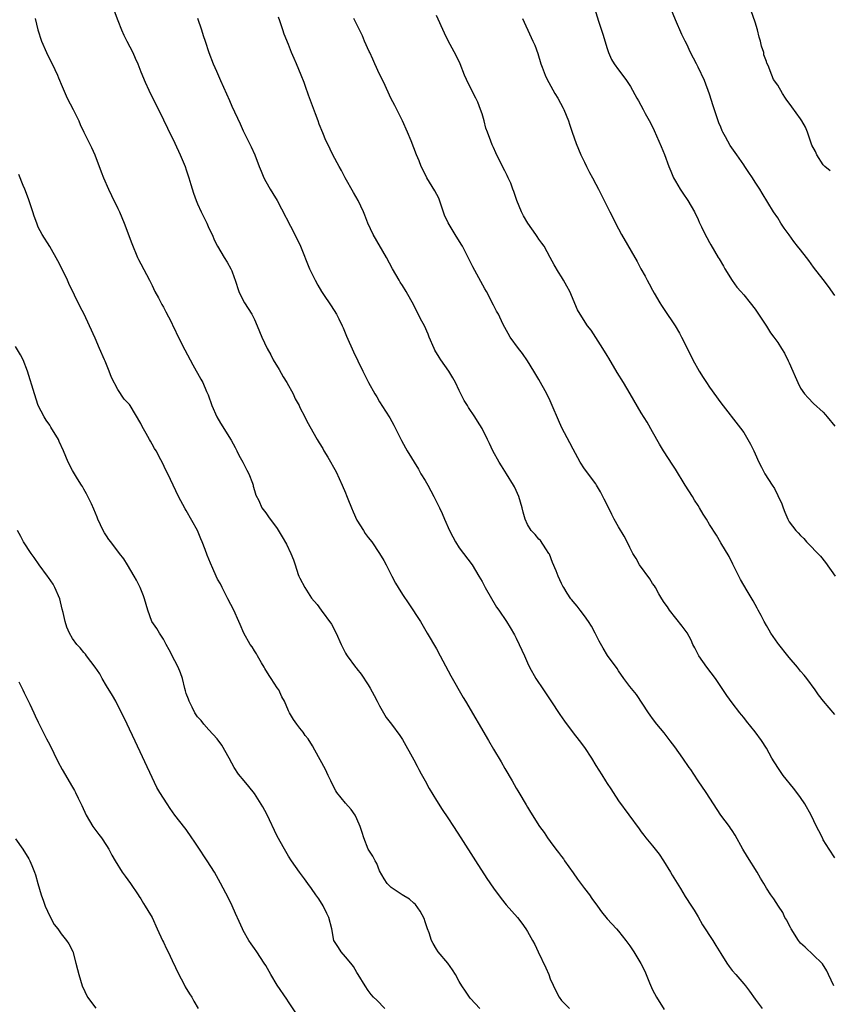
# Model space of a CAD drawing. Units: inches. Extents: x 2622000 to 2625000, y 1464000 to 1467000.
# Drawn here: x 2624120 to 2624262, y 1465742 to 1465915 of the extents above; entities that cross this region are included whole.
import ezdxf

# ---------------------------------------------------------------- set-up
doc = ezdxf.new("R2010")
doc.units = ezdxf.units.IN
doc.header["$MEASUREMENT"] = 0
doc.layers.add('LD26221464_10ft', color=81, linetype='Continuous')

msp = doc.modelspace()

# ---------------------------------------------------------------- linework, layer by layer
at = {"layer": 'LD26221464_10ft'}
for points, elevation in [([(2624136.33, 1465916.33), (2624137, 1465914.65), (2624137.64, 1465913), (2624138.05, 1465912.05), (2624138.57, 1465911), (2624139.61, 1465909), (2624140.02, 1465908.02), (2624140.48, 1465907), (2624141, 1465905.62), (2624141.77, 1465903.77), (2624142.41, 1465902.41), (2624145, 1465897.2), (2624145.71, 1465895.71), (2624147, 1465893.1), (2624147.95, 1465891), (2624148.79, 1465889), (2624149, 1465888.4), (2624149.44, 1465887), (2624149.79, 1465885.79), (2624150.27, 1465884.27), (2624150.74, 1465883), (2624151, 1465882.4), (2624151.62, 1465881), (2624152.07, 1465880.07), (2624152.62, 1465879), (2624153, 1465878.12), (2624153.54, 1465877), (2624153.97, 1465875.97), (2624154.48, 1465875), (2624155.66, 1465873), (2624156.18, 1465872.18), (2624156.83, 1465871), (2624157, 1465870.62), (2624157.45, 1465869.46), (2624157.58, 1465869), (2624158.24, 1465867), (2624159, 1465865.45), (2624159.25, 1465865), (2624160.51, 1465863), (2624161, 1465862.07), (2624161.49, 1465861), (2624162.29, 1465859), (2624163.24, 1465857), (2624163.86, 1465855.86), (2624164.29, 1465855), (2624165.31, 1465853.31), (2624166.02, 1465852.02), (2624166.67, 1465851), (2624167.78, 1465849), (2624168.15, 1465848.15), (2624168.83, 1465847), (2624169, 1465846.63), (2624169.88, 1465845), (2624170.22, 1465844.22), (2624171.99, 1465841), (2624172.4, 1465840.4), (2624173, 1465839.41), (2624173.22, 1465839), (2624173.9, 1465837.9), (2624175.34, 1465835.34), (2624176.4, 1465833), (2624177, 1465831.63), (2624177.19, 1465831.19), (2624177.4, 1465830.6), (2624178.03, 1465829), (2624178.32, 1465828.32), (2624179, 1465826.82), (2624180.17, 1465825), (2624180.48, 1465824.48), (2624181, 1465823.77), (2624181.61, 1465823), (2624183, 1465820.99), (2624183.76, 1465819.76), (2624184.15, 1465819), (2624185.14, 1465817), (2624185.78, 1465815.78), (2624186.24, 1465815), (2624187, 1465813.79), (2624188.12, 1465812.12), (2624190.17, 1465809), (2624191.38, 1465807), (2624193, 1465804.21), (2624193.66, 1465803), (2624195.49, 1465799.49), (2624197.66, 1465795.66), (2624198.07, 1465795), (2624202.12, 1465788.12), (2624203, 1465786.61), (2624204.34, 1465784.34), (2624205, 1465783.19), (2624206.3, 1465781), (2624207, 1465779.74), (2624207.28, 1465779.28), (2624207.48, 1465779), (2624208.79, 1465776.79), (2624209, 1465776.38), (2624209.54, 1465775.54), (2624211.1, 1465773), (2624211.93, 1465771.93), (2624212.49, 1465771), (2624213, 1465770.35), (2624213.98, 1465769), (2624214.46, 1465768.46), (2624215, 1465767.73), (2624215.3, 1465767.3), (2624215.49, 1465767), (2624217, 1465764.88), (2624217.76, 1465763.76), (2624219, 1465762.12), (2624219.89, 1465761), (2624220.33, 1465760.33), (2624221.3, 1465759), (2624222, 1465758), (2624223, 1465756.81), (2624224.65, 1465755), (2624225, 1465754.6), (2624226.27, 1465753), (2624227, 1465752.02), (2624227.68, 1465751), (2624228.94, 1465748.94), (2624229.6, 1465747.6), (2624229.86, 1465747), (2624230.45, 1465745.55), (2624231, 1465744.32), (2624231.68, 1465743), (2624233, 1465740.87)], 9620), ([(2624263, 1465792.69), (2624261.01, 1465795.01), (2624260.15, 1465796.15), (2624259.57, 1465797), (2624258.1, 1465799), (2624257.62, 1465799.62), (2624257, 1465800.32), (2624256.45, 1465801), (2624255, 1465802.69), (2624254.77, 1465803), (2624253.16, 1465805), (2624253, 1465805.2), (2624251.79, 1465807), (2624251.5, 1465807.5), (2624251, 1465808.3), (2624250.61, 1465809), (2624250.07, 1465810.07), (2624249.55, 1465811), (2624249.37, 1465811.37), (2624248.66, 1465812.66), (2624247.61, 1465814.39), (2624246.43, 1465816.43), (2624246.12, 1465817), (2624245.1, 1465819.1), (2624244.43, 1465820.43), (2624243, 1465822.87), (2624242.2, 1465824.2), (2624241, 1465826.09), (2624240.49, 1465827), (2624239.89, 1465827.89), (2624239.26, 1465829), (2624239, 1465829.38), (2624238.37, 1465830.37), (2624237.99, 1465831), (2624236.72, 1465833), (2624235, 1465835.82), (2624234.52, 1465836.52), (2624232.91, 1465839), (2624232.2, 1465840.2), (2624231, 1465842.36), (2624230.03, 1465844.03), (2624229, 1465845.69), (2624227.07, 1465849), (2624225.88, 1465851), (2624224.78, 1465852.78), (2624223.32, 1465855.32), (2624223, 1465855.79), (2624222.26, 1465857), (2624220.19, 1465860.19), (2624219.56, 1465861), (2624218.27, 1465863), (2624217.8, 1465863.8), (2624216.41, 1465867), (2624215.92, 1465867.92), (2624215.34, 1465869), (2624215, 1465869.57), (2624214.43, 1465870.43), (2624213.69, 1465871.69), (2624213.01, 1465873), (2624211.9, 1465875), (2624211.53, 1465875.53), (2624211, 1465876.22), (2624210.68, 1465876.68), (2624210.47, 1465877), (2624209.03, 1465879), (2624208.29, 1465880.29), (2624207.94, 1465881), (2624207.13, 1465883), (2624206.59, 1465884.59), (2624206.41, 1465885), (2624206.04, 1465886.04), (2624205.58, 1465887), (2624205.41, 1465887.41), (2624205, 1465888.23), (2624204.59, 1465889), (2624203.4, 1465891.4), (2624203, 1465892.33), (2624202.78, 1465892.78), (2624202.56, 1465893.44), (2624201.95, 1465895), (2624201.7, 1465895.7), (2624201.36, 1465897), (2624201, 1465898.2), (2624200.75, 1465899), (2624200.27, 1465900.27), (2624199.9, 1465901), (2624198.85, 1465903), (2624198.26, 1465904.26), (2624197.93, 1465905), (2624197.15, 1465907), (2624196.46, 1465908.46), (2624195.07, 1465911.07), (2624194.4, 1465912.4), (2624193, 1465915.53)], 9660), ([(2624220.77, 1465916.77), (2624221.48, 1465914.52), (2624222.24, 1465912.24), (2624223, 1465909.69), (2624223.24, 1465909), (2624223.79, 1465907.79), (2624224.24, 1465907), (2624225, 1465905.93), (2624226.28, 1465904.28), (2624227.13, 1465903), (2624228.22, 1465901), (2624228.49, 1465900.49), (2624229.33, 1465899), (2624229.7, 1465898.3), (2624230.63, 1465896.63), (2624231.27, 1465895.27), (2624232.5, 1465892.5), (2624233.07, 1465891.07), (2624233.84, 1465889), (2624234.17, 1465888.17), (2624234.68, 1465887), (2624235, 1465886.4), (2624235.86, 1465885), (2624236.28, 1465884.28), (2624237.16, 1465883), (2624238.33, 1465881), (2624239, 1465879.65), (2624239.2, 1465879.2), (2624239.6, 1465878.4), (2624240.25, 1465877), (2624240.51, 1465876.51), (2624241, 1465875.63), (2624241.21, 1465875.21), (2624242.54, 1465873), (2624242.72, 1465872.72), (2624243.44, 1465871.44), (2624243.71, 1465871), (2624244.97, 1465868.97), (2624245.78, 1465867.78), (2624246.48, 1465867), (2624247, 1465866.4), (2624248.14, 1465865), (2624249, 1465863.89), (2624251, 1465860.9), (2624251.74, 1465859.74), (2624252.32, 1465859), (2624253, 1465858.02), (2624253.67, 1465857), (2624254.15, 1465856.15), (2624254.84, 1465854.84), (2624255, 1465854.46), (2624255.67, 1465853), (2624256.05, 1465852.05), (2624256.51, 1465851), (2624257, 1465850.01), (2624257.7, 1465849), (2624258.31, 1465848.31), (2624259.29, 1465847.3), (2624261, 1465845.8), (2624261.36, 1465845.36), (2624261.69, 1465845), (2624263, 1465843.33)], 9680), ([(2624263, 1465866.31), (2624261.91, 1465867.91), (2624261, 1465869.13), (2624259.29, 1465871.29), (2624258.43, 1465872.43), (2624258.04, 1465873), (2624257, 1465874.31), (2624256.49, 1465875), (2624255.8, 1465875.8), (2624255, 1465876.95), (2624254.13, 1465878.13), (2624253.55, 1465879), (2624253, 1465879.94), (2624252.27, 1465881), (2624250.26, 1465884.26), (2624249.83, 1465885), (2624249, 1465886.19), (2624248.55, 1465887), (2624247.9, 1465887.9), (2624247.2, 1465889), (2624247, 1465889.25), (2624245.8, 1465891), (2624244.64, 1465892.64), (2624243.8, 1465894.2), (2624243.35, 1465895), (2624243.24, 1465895.24), (2624243, 1465895.86), (2624242.66, 1465896.65), (2624242.53, 1465897), (2624241.63, 1465899.63), (2624241, 1465901.68), (2624240.1, 1465904.1), (2624239, 1465906.43), (2624238.68, 1465907), (2624237.67, 1465909), (2624237, 1465910.45), (2624236.71, 1465911), (2624236.15, 1465912.15), (2624235, 1465914.76), (2624234.05, 1465917)], 9690), ([(2624262.22, 1465888.22), (2624261.28, 1465889), (2624261, 1465889.29), (2624259.88, 1465891), (2624259.62, 1465891.62), (2624259, 1465892.71), (2624258.78, 1465893.22), (2624258.2, 1465895), (2624257.88, 1465895.88), (2624257.23, 1465897), (2624257, 1465897.36), (2624255.44, 1465899.44), (2624255, 1465900.11), (2624254.61, 1465900.61), (2624254.37, 1465901), (2624253.81, 1465901.81), (2624253, 1465903.25), (2624252.26, 1465904.26), (2624251.95, 1465905), (2624251.29, 1465906.71), (2624251.1, 1465907.1), (2624251, 1465907.45), (2624250.57, 1465908.57), (2624250.53, 1465909), (2624250.11, 1465910.11), (2624249.98, 1465911), (2624249.72, 1465911.72), (2624249.41, 1465913), (2624249, 1465914.34), (2624248.34, 1465916.34)], 9700), ([(2624122.44, 1465915), (2624122.91, 1465913), (2624123.55, 1465911), (2624124.44, 1465909), (2624124.62, 1465908.62), (2624125.46, 1465907), (2624126.38, 1465905), (2624126.57, 1465904.57), (2624127.19, 1465903), (2624128.08, 1465901), (2624129.11, 1465899), (2624130.11, 1465897), (2624130.38, 1465896.38), (2624131, 1465895.01), (2624132.33, 1465892.33), (2624132.94, 1465891), (2624134.04, 1465888.04), (2624134.44, 1465887), (2624135.33, 1465885), (2624135.87, 1465883.87), (2624137, 1465881.61), (2624137.28, 1465881), (2624138.09, 1465879), (2624139.45, 1465875.45), (2624140.45, 1465873), (2624140.62, 1465872.62), (2624141, 1465871.86), (2624142.53, 1465869), (2624143, 1465868.09), (2624143.51, 1465867), (2624144.1, 1465865.9), (2624144.71, 1465864.71), (2624145, 1465864.23), (2624145.41, 1465863.41), (2624146.33, 1465861.67), (2624146.76, 1465860.76), (2624147, 1465860.35), (2624147.42, 1465859.42), (2624148.75, 1465856.75), (2624150.15, 1465854.15), (2624151.59, 1465851.59), (2624151.89, 1465851), (2624152.55, 1465849.45), (2624152.84, 1465848.84), (2624153.5, 1465847), (2624154.38, 1465845), (2624155, 1465843.87), (2624156.9, 1465840.9), (2624157.61, 1465839.61), (2624157.88, 1465839), (2624158.27, 1465838.27), (2624158.96, 1465837), (2624159.63, 1465835.63), (2624160, 1465835), (2624160.66, 1465833.34), (2624160.76, 1465833), (2624160.78, 1465832.78), (2624161, 1465832.04), (2624161.21, 1465831.21), (2624161.74, 1465830.26), (2624162.31, 1465829), (2624163, 1465828.09), (2624163.44, 1465827.44), (2624165, 1465825.37), (2624165.88, 1465823.88), (2624166.61, 1465822.61), (2624167.4, 1465821), (2624167.88, 1465819.88), (2624168.13, 1465819), (2624168.7, 1465817.3), (2624168.81, 1465817), (2624169, 1465816.61), (2624169.84, 1465815), (2624171, 1465813.13), (2624171.99, 1465811.99), (2624172.75, 1465811), (2624174.56, 1465808.56), (2624175.35, 1465807), (2624176.24, 1465805), (2624176.5, 1465804.5), (2624177, 1465803.46), (2624177.16, 1465803.16), (2624177.27, 1465803), (2624178.78, 1465801), (2624178.89, 1465800.89), (2624179, 1465800.73), (2624179.78, 1465799.78), (2624181, 1465797.9), (2624181.34, 1465797.34), (2624182.03, 1465796.03), (2624182.55, 1465795), (2624183, 1465794.19), (2624183.67, 1465793), (2624184.17, 1465792.17), (2624185.11, 1465791), (2624186.54, 1465789), (2624187, 1465788.28), (2624189, 1465784.71), (2624189.58, 1465783.58), (2624189.91, 1465783), (2624190.28, 1465782.28), (2624191, 1465781.03), (2624191.71, 1465779.71), (2624193, 1465777.59), (2624193.99, 1465775.99), (2624195, 1465774.54), (2624195.97, 1465773), (2624197.27, 1465771), (2624199.88, 1465767), (2624201.87, 1465763.87), (2624203, 1465762.19), (2624204.37, 1465760.37), (2624205.27, 1465759.27), (2624207.21, 1465757), (2624208, 1465756), (2624208.73, 1465755), (2624209, 1465754.56), (2624209.9, 1465753), (2624210.28, 1465752.28), (2624210.87, 1465751), (2624212.2, 1465748.2), (2624212.72, 1465747), (2624213, 1465746.24), (2624214.04, 1465744.04), (2624214.59, 1465743), (2624215, 1465742.43), (2624216.38, 1465741)], 9610), ([(2624151.01, 1465915.01), (2624151.71, 1465913), (2624152, 1465912), (2624152.31, 1465911), (2624152.98, 1465909), (2624153.76, 1465907), (2624154.3, 1465905.7), (2624155, 1465904.09), (2624156.58, 1465900.58), (2624157, 1465899.58), (2624158.46, 1465896.46), (2624159, 1465895.22), (2624160.41, 1465892.41), (2624161.04, 1465891.04), (2624161.8, 1465889), (2624162.16, 1465888.16), (2624162.63, 1465887), (2624163, 1465886.33), (2624163.77, 1465885), (2624164.23, 1465884.23), (2624165, 1465882.98), (2624168.07, 1465877), (2624169.06, 1465875), (2624170.69, 1465871), (2624171, 1465870.31), (2624171.65, 1465869), (2624172.13, 1465868.13), (2624172.79, 1465867), (2624173, 1465866.66), (2624174.49, 1465864.49), (2624175.41, 1465863), (2624175.81, 1465862.19), (2624176.42, 1465861), (2624176.6, 1465860.6), (2624177.17, 1465859.17), (2624178.41, 1465856.41), (2624179.17, 1465854.83), (2624180.02, 1465853), (2624181.02, 1465851), (2624182.15, 1465849), (2624182.48, 1465848.48), (2624183, 1465847.6), (2624184.02, 1465845.98), (2624184.79, 1465844.79), (2624185.52, 1465843.52), (2624186.84, 1465840.84), (2624187.55, 1465839.55), (2624187.87, 1465839), (2624189.81, 1465835.81), (2624190.26, 1465835), (2624191, 1465833.79), (2624191.45, 1465833), (2624192.53, 1465831), (2624193.53, 1465829), (2624194.01, 1465828.01), (2624194.41, 1465827), (2624195.31, 1465825), (2624195.88, 1465823.88), (2624196.36, 1465823), (2624197, 1465821.96), (2624197.75, 1465821), (2624199.26, 1465819), (2624200.46, 1465817), (2624201, 1465816.03), (2624201.54, 1465815), (2624203.57, 1465811.57), (2624203.97, 1465811), (2624205.3, 1465809), (2624205.95, 1465807.95), (2624206.69, 1465806.69), (2624207, 1465806.11), (2624207.55, 1465805), (2624208.46, 1465803), (2624209, 1465801.74), (2624209.35, 1465801), (2624210.45, 1465799), (2624211.78, 1465797), (2624212.29, 1465796.29), (2624213.1, 1465795.1), (2624214.67, 1465792.67), (2624215.49, 1465791.49), (2624217, 1465789.48), (2624218.09, 1465788.09), (2624219, 1465786.87), (2624220.24, 1465785), (2624221, 1465783.74), (2624222.07, 1465782.07), (2624222.73, 1465781), (2624223, 1465780.58), (2624223.65, 1465779.65), (2624224.06, 1465779), (2624225, 1465777.53), (2624228.6, 1465772.6), (2624229, 1465772.09), (2624229.46, 1465771.46), (2624229.82, 1465771), (2624231, 1465769.63), (2624232.12, 1465768.12), (2624232.88, 1465767), (2624234.13, 1465765), (2624234.44, 1465764.44), (2624235.89, 1465762.11), (2624236.72, 1465760.72), (2624237.85, 1465759), (2624238.28, 1465758.28), (2624239, 1465757.16), (2624239.75, 1465755.75), (2624241.56, 1465753), (2624242.1, 1465752.1), (2624243, 1465750.7), (2624244.04, 1465749), (2624244.43, 1465748.43), (2624245, 1465747.73), (2624245.65, 1465747), (2624247, 1465745.35), (2624247.32, 1465745), (2624248.05, 1465744.05), (2624249, 1465742.69), (2624250.23, 1465741)], 9630), ([(2624262.86, 1465745), (2624261.89, 1465747), (2624261.63, 1465747.63), (2624260.87, 1465748.87), (2624260.75, 1465749), (2624257.82, 1465751.82), (2624257, 1465752.53), (2624256.62, 1465753), (2624255.32, 1465755), (2624255.23, 1465755.23), (2624255, 1465755.64), (2624254.57, 1465756.57), (2624254.26, 1465757), (2624253.88, 1465757.88), (2624253.1, 1465759), (2624252.28, 1465760.28), (2624251.75, 1465761), (2624251, 1465762.17), (2624250.54, 1465763), (2624249.95, 1465763.95), (2624249.38, 1465765), (2624247.67, 1465767.67), (2624246.83, 1465769), (2624245.48, 1465771.48), (2624245, 1465772.28), (2624244.71, 1465772.71), (2624244.48, 1465773), (2624242.99, 1465775), (2624240.4, 1465779), (2624239, 1465781.03), (2624238.22, 1465782.22), (2624237.69, 1465783), (2624237.39, 1465783.39), (2624236.31, 1465785), (2624234.88, 1465787), (2624234.08, 1465788.08), (2624233, 1465789.44), (2624231.71, 1465791), (2624231, 1465791.96), (2624230.57, 1465792.57), (2624230.24, 1465793), (2624228.18, 1465796.18), (2624227, 1465797.63), (2624225.94, 1465799), (2624225, 1465800.35), (2624224.75, 1465800.75), (2624223.07, 1465803.07), (2624222.31, 1465804.31), (2624221.59, 1465805.59), (2624220.92, 1465807), (2624220.22, 1465808.22), (2624219.73, 1465809), (2624219, 1465810.04), (2624218.23, 1465811), (2624217.74, 1465811.74), (2624217, 1465812.56), (2624216.81, 1465812.81), (2624216.64, 1465813), (2624215.98, 1465814.02), (2624215.37, 1465815), (2624215.23, 1465815.23), (2624215, 1465815.69), (2624214.41, 1465817), (2624214.05, 1465817.95), (2624213.42, 1465819.42), (2624212.84, 1465820.84), (2624212.75, 1465821), (2624212.19, 1465821.81), (2624211.26, 1465823.26), (2624211, 1465823.52), (2624210.34, 1465824.34), (2624209.66, 1465825), (2624209, 1465826.06), (2624208.57, 1465827), (2624208.25, 1465828.25), (2624208.07, 1465829), (2624207.48, 1465831), (2624207, 1465832.03), (2624206.71, 1465832.71), (2624206.56, 1465833), (2624205.32, 1465835), (2624204.4, 1465836.4), (2624204.03, 1465837), (2624202.9, 1465839), (2624202.32, 1465840.32), (2624201.97, 1465841), (2624201, 1465842.94), (2624200.2, 1465844.2), (2624199.73, 1465845), (2624198.64, 1465846.64), (2624198.44, 1465847), (2624197.88, 1465847.88), (2624197, 1465849.61), (2624196.31, 1465851), (2624195.85, 1465851.85), (2624195.18, 1465853), (2624193.78, 1465855), (2624193.47, 1465855.47), (2624192.72, 1465856.72), (2624192.57, 1465857), (2624191.73, 1465859), (2624191.52, 1465859.52), (2624190.87, 1465861), (2624190.21, 1465862.21), (2624189, 1465864.58), (2624187.67, 1465867), (2624187, 1465868.08), (2624186.62, 1465868.62), (2624186.41, 1465869), (2624185.24, 1465871), (2624184.22, 1465873), (2624181.85, 1465877), (2624180.95, 1465879), (2624180.42, 1465880.42), (2624180.17, 1465881), (2624179.2, 1465883), (2624178.4, 1465884.4), (2624176.94, 1465887), (2624176.29, 1465888.29), (2624175.89, 1465889), (2624174.8, 1465891), (2624173.81, 1465893), (2624173.55, 1465893.55), (2624173, 1465894.88), (2624172.4, 1465896.4), (2624172.2, 1465897), (2624171.75, 1465898.25), (2624170.49, 1465901.51), (2624169.94, 1465903), (2624169.71, 1465903.71), (2624169.21, 1465905), (2624168.37, 1465907), (2624167.95, 1465907.95), (2624167.53, 1465909), (2624167, 1465910.4), (2624166.23, 1465912.23), (2624165.99, 1465913), (2624165.45, 1465914.55), (2624165.2, 1465915.2)], 9640), ([(2624263, 1465767.52), (2624262.04, 1465769), (2624261, 1465770.69), (2624260.83, 1465771), (2624260.23, 1465772.23), (2624259.83, 1465773), (2624258.86, 1465775), (2624257.74, 1465777), (2624257, 1465778.09), (2624256.35, 1465779), (2624255.73, 1465779.73), (2624253.96, 1465781.96), (2624253.22, 1465783), (2624252.35, 1465784.35), (2624251.97, 1465785), (2624251, 1465786.79), (2624250.13, 1465788.13), (2624249, 1465789.63), (2624247.49, 1465791.49), (2624247, 1465792.13), (2624246.61, 1465792.61), (2624246.33, 1465793), (2624245, 1465794.72), (2624244.03, 1465796.03), (2624243, 1465797.62), (2624242.06, 1465799), (2624240.5, 1465801), (2624239.09, 1465803), (2624238.4, 1465804.4), (2624238.09, 1465805), (2624237.74, 1465805.74), (2624237.04, 1465807.04), (2624236.21, 1465808.21), (2624233.94, 1465811), (2624233.58, 1465811.58), (2624233, 1465812.37), (2624232.61, 1465813), (2624232.09, 1465813.91), (2624231.49, 1465815), (2624231.3, 1465815.3), (2624231, 1465815.71), (2624230.51, 1465816.51), (2624228.71, 1465819), (2624228.1, 1465820.1), (2624227.53, 1465821), (2624227, 1465822.02), (2624226.53, 1465823), (2624226.01, 1465824.01), (2624225, 1465825.67), (2624224.24, 1465827), (2624223.81, 1465827.81), (2624223, 1465829.53), (2624222.5, 1465830.5), (2624221.81, 1465831.81), (2624221.13, 1465833), (2624221, 1465833.2), (2624219, 1465835.86), (2624218.27, 1465837), (2624217, 1465839.31), (2624216.43, 1465840.43), (2624215.04, 1465843.04), (2624214.42, 1465844.42), (2624213.34, 1465847), (2624213, 1465847.78), (2624212.37, 1465849), (2624211, 1465851.52), (2624210.13, 1465853), (2624209, 1465854.81), (2624208.09, 1465856.09), (2624207.39, 1465857), (2624205.95, 1465859), (2624205.6, 1465859.6), (2624205, 1465860.67), (2624204.67, 1465861.33), (2624203.88, 1465863), (2624203.56, 1465863.56), (2624203, 1465864.62), (2624201.77, 1465867), (2624201.49, 1465867.49), (2624200.79, 1465868.79), (2624199.36, 1465871.36), (2624198.57, 1465873), (2624197.54, 1465875), (2624197.35, 1465875.35), (2624196.29, 1465877), (2624195.05, 1465879.05), (2624194.43, 1465880.43), (2624193.38, 1465883.38), (2624192.72, 1465884.72), (2624191.32, 1465887), (2624190.54, 1465888.54), (2624190.3, 1465889), (2624189.94, 1465889.94), (2624189.5, 1465891), (2624188.54, 1465893.46), (2624187.9, 1465895), (2624187.02, 1465897), (2624185.7, 1465899.7), (2624184.98, 1465901), (2624183.72, 1465903.72), (2624183, 1465905.18), (2624182.15, 1465907), (2624181.82, 1465907.82), (2624181.25, 1465909), (2624181.18, 1465909.18), (2624180.36, 1465911), (2624179.96, 1465911.96), (2624179.46, 1465913), (2624178.48, 1465915)], 9650), ([(2624208.12, 1465915), (2624209.65, 1465911.65), (2624209.96, 1465911), (2624210.27, 1465910.27), (2624210.8, 1465908.8), (2624211.34, 1465907), (2624211.57, 1465906.43), (2624212.11, 1465905), (2624212.39, 1465904.39), (2624213.81, 1465901.81), (2624214.33, 1465901), (2624215.24, 1465899.24), (2624215.38, 1465899), (2624216.18, 1465897), (2624216.39, 1465896.39), (2624216.82, 1465895), (2624217.55, 1465893), (2624218.39, 1465891), (2624219, 1465889.72), (2624219.35, 1465889), (2624219.92, 1465887.92), (2624220.41, 1465887), (2624221, 1465885.85), (2624221.47, 1465885), (2624223.46, 1465881), (2624223.99, 1465879.99), (2624224.47, 1465879), (2624225.54, 1465877), (2624228.26, 1465872.26), (2624228.93, 1465871), (2624229.68, 1465869.68), (2624230.03, 1465869), (2624230.38, 1465868.38), (2624231, 1465867.22), (2624231.28, 1465866.72), (2624232.27, 1465865), (2624232.55, 1465864.55), (2624233, 1465863.86), (2624234.95, 1465861), (2624235.71, 1465859.71), (2624236.09, 1465859), (2624237, 1465857.14), (2624238.08, 1465855), (2624239.17, 1465853), (2624239.89, 1465851.89), (2624240.45, 1465851), (2624241, 1465850.21), (2624243, 1465847.46), (2624246.44, 1465843), (2624247, 1465842.21), (2624247.75, 1465841), (2624248.18, 1465840.18), (2624248.77, 1465839), (2624249, 1465838.47), (2624249.69, 1465837), (2624250.13, 1465836.13), (2624250.73, 1465835), (2624252, 1465833), (2624252.42, 1465832.42), (2624253, 1465831.15), (2624253.7, 1465829.7), (2624253.94, 1465829), (2624254.26, 1465828.26), (2624254.75, 1465827), (2624255, 1465826.56), (2624256.19, 1465825), (2624256.6, 1465824.6), (2624257, 1465824.11), (2624257.59, 1465823.59), (2624258.07, 1465823), (2624260.48, 1465820.48), (2624261.39, 1465819.39), (2624263.06, 1465817)], 9670), ([(2624200.59, 1465741), (2624199, 1465742.76), (2624198.8, 1465743), (2624198.07, 1465744.07), (2624197.46, 1465745), (2624197, 1465745.76), (2624196.31, 1465747), (2624195.81, 1465747.81), (2624194.99, 1465748.99), (2624193.32, 1465751), (2624193, 1465751.46), (2624192.43, 1465752.43), (2624192.12, 1465753), (2624191.68, 1465754.32), (2624191.43, 1465755), (2624191, 1465756.26), (2624190.83, 1465756.83), (2624190.15, 1465758.15), (2624189.28, 1465759.28), (2624189, 1465759.55), (2624188.23, 1465760.23), (2624186.95, 1465761), (2624185, 1465762.29), (2624184.33, 1465763), (2624183.81, 1465763.81), (2624183, 1465765.23), (2624182.5, 1465766.5), (2624182.22, 1465767), (2624181.82, 1465767.81), (2624181, 1465769.04), (2624180.2, 1465771), (2624179.93, 1465771.93), (2624179.56, 1465773), (2624179, 1465774.37), (2624178.69, 1465775), (2624178.01, 1465776.01), (2624177, 1465777.11), (2624175.48, 1465779), (2624175.28, 1465779.28), (2624175, 1465779.81), (2624174.45, 1465781), (2624173.96, 1465781.96), (2624173.47, 1465783), (2624171.59, 1465786.41), (2624171.18, 1465787.18), (2624170.41, 1465788.41), (2624169.93, 1465789), (2624169.56, 1465789.56), (2624169, 1465790.29), (2624168.42, 1465791), (2624167.83, 1465791.83), (2624167.17, 1465793), (2624167, 1465793.32), (2624166.29, 1465795), (2624165.81, 1465795.81), (2624165.27, 1465797), (2624165, 1465797.35), (2624163.96, 1465799), (2624163.56, 1465799.56), (2624162.79, 1465800.79), (2624162.69, 1465801), (2624162.24, 1465801.76), (2624161.53, 1465803), (2624161.36, 1465803.36), (2624161, 1465803.89), (2624160.58, 1465804.58), (2624160.26, 1465805), (2624159.12, 1465807), (2624158.49, 1465808.49), (2624158.24, 1465809), (2624157.34, 1465811), (2624156.34, 1465813), (2624155.3, 1465815), (2624155, 1465815.62), (2624154.49, 1465816.49), (2624154.24, 1465817), (2624153.68, 1465818.32), (2624153.25, 1465819.25), (2624153, 1465819.97), (2624152.69, 1465820.69), (2624152.35, 1465821.65), (2624151.8, 1465823), (2624151.54, 1465823.54), (2624150.97, 1465825), (2624149, 1465828.54), (2624148.82, 1465828.82), (2624147.67, 1465831), (2624145.75, 1465835), (2624145.49, 1465835.49), (2624144.79, 1465837), (2624144.56, 1465837.44), (2624143.71, 1465839), (2624143.43, 1465839.43), (2624143, 1465840.21), (2624142.69, 1465840.69), (2624142.54, 1465841), (2624141.97, 1465842.03), (2624141.26, 1465843.26), (2624141, 1465843.81), (2624139.12, 1465847), (2624139, 1465847.17), (2624138.11, 1465848.11), (2624137, 1465849.8), (2624135.87, 1465851.87), (2624135.47, 1465853), (2624134.74, 1465854.74), (2624134.64, 1465855), (2624133.78, 1465857), (2624133, 1465858.79), (2624131.99, 1465861), (2624131.05, 1465863), (2624130.34, 1465864.34), (2624128.39, 1465868.39), (2624128.13, 1465869), (2624127, 1465871.3), (2624126.41, 1465872.41), (2624125, 1465874.89), (2624123.66, 1465877), (2624123, 1465878.34), (2624122.73, 1465879), (2624122.26, 1465880.26), (2624122.06, 1465881), (2624121.59, 1465882.41), (2624121.27, 1465883.27), (2624120.63, 1465885), (2624120.35, 1465885.65), (2624119.58, 1465887.58)], 9600), ([(2624183.89, 1465741), (2624182.48, 1465742.48), (2624181.95, 1465743), (2624181.51, 1465743.5), (2624181, 1465744.17), (2624180.44, 1465745), (2624179.22, 1465747), (2624179, 1465747.33), (2624178.4, 1465748.4), (2624177.96, 1465749), (2624177, 1465750.1), (2624176.24, 1465751), (2624175.75, 1465751.75), (2624174.97, 1465753), (2624174.59, 1465755), (2624174.09, 1465757), (2624173.74, 1465757.74), (2624173.07, 1465759.07), (2624172.29, 1465760.29), (2624171.8, 1465761), (2624171, 1465762.14), (2624170.36, 1465763), (2624169.81, 1465763.81), (2624168.9, 1465765), (2624167.51, 1465767), (2624167, 1465767.78), (2624166.27, 1465769), (2624165, 1465771.29), (2624163.19, 1465775.19), (2624162.48, 1465776.48), (2624161, 1465778.8), (2624160.02, 1465780.02), (2624159.18, 1465781), (2624158.2, 1465782.2), (2624157.4, 1465783.4), (2624157, 1465784.13), (2624156.56, 1465785), (2624155.28, 1465787.28), (2624154.43, 1465788.43), (2624153, 1465790.01), (2624152.12, 1465791), (2624151.62, 1465791.62), (2624151, 1465792.27), (2624150.54, 1465793), (2624150.03, 1465793.97), (2624149.51, 1465795), (2624149.39, 1465795.39), (2624149, 1465796.4), (2624148.87, 1465796.87), (2624148.73, 1465797.27), (2624148.33, 1465799), (2624148.02, 1465800.02), (2624147.61, 1465801), (2624147, 1465802.11), (2624146.02, 1465804.02), (2624145.48, 1465805), (2624145, 1465805.92), (2624144.29, 1465807), (2624143.81, 1465807.81), (2624142.97, 1465809), (2624142.23, 1465811), (2624141.68, 1465813), (2624141.51, 1465813.51), (2624140.92, 1465815), (2624140.27, 1465816.27), (2624139.86, 1465817), (2624138.66, 1465819), (2624138.01, 1465820.01), (2624137.29, 1465821), (2624135.72, 1465823), (2624135.42, 1465823.42), (2624135, 1465824.06), (2624134.61, 1465824.61), (2624134.38, 1465825), (2624133.45, 1465827), (2624133.35, 1465827.35), (2624132.76, 1465828.76), (2624132.32, 1465829.68), (2624131.72, 1465831), (2624131.48, 1465831.48), (2624131, 1465832.25), (2624130.74, 1465832.74), (2624130.59, 1465833), (2624129.89, 1465834.11), (2624129, 1465835.57), (2624128.26, 1465837), (2624127.41, 1465839), (2624126.68, 1465840.68), (2624126.52, 1465841), (2624125.2, 1465843.2), (2624125, 1465843.53), (2624124.4, 1465844.4), (2624124.03, 1465845), (2624123, 1465846.99), (2624122.31, 1465849), (2624121.09, 1465853), (2624120.31, 1465855), (2624119.87, 1465855.87), (2624119, 1465857.32)], 9590), ([(2624168.26, 1465740.26), (2624167, 1465742.17), (2624166.69, 1465742.69), (2624165, 1465745.13), (2624163.87, 1465747), (2624163, 1465748.57), (2624162.73, 1465749), (2624161.4, 1465751), (2624161, 1465751.58), (2624160.39, 1465752.39), (2624160, 1465753), (2624159, 1465754.74), (2624158.87, 1465755), (2624158.29, 1465756.29), (2624157.69, 1465757.69), (2624157.06, 1465759.06), (2624156.41, 1465760.41), (2624155.05, 1465763.05), (2624153.96, 1465765), (2624152.7, 1465767), (2624151, 1465769.54), (2624150.4, 1465770.4), (2624150.01, 1465771), (2624149, 1465772.47), (2624148.76, 1465772.76), (2624147.01, 1465775.01), (2624146.17, 1465776.17), (2624145.63, 1465777), (2624144.37, 1465779), (2624143.86, 1465779.86), (2624143, 1465781.62), (2624140.01, 1465788.01), (2624139.55, 1465789), (2624139, 1465790.13), (2624138.6, 1465791), (2624138.07, 1465792.07), (2624137.65, 1465793), (2624136.62, 1465795), (2624136.03, 1465796.03), (2624135, 1465797.71), (2624134.24, 1465799), (2624133.81, 1465799.81), (2624133, 1465801), (2624131.47, 1465803), (2624131.28, 1465803.28), (2624131, 1465803.6), (2624130.38, 1465804.38), (2624129.78, 1465805), (2624129, 1465806.05), (2624128.46, 1465807), (2624128.02, 1465808.02), (2624127.72, 1465809), (2624127.39, 1465810.61), (2624127.21, 1465811.21), (2624126.79, 1465813), (2624125.93, 1465815), (2624125.58, 1465815.58), (2624124.76, 1465816.76), (2624124.61, 1465817), (2624123.14, 1465819), (2624122.26, 1465820.26), (2624121.72, 1465821), (2624120.41, 1465823), (2624119.94, 1465823.94), (2624119.35, 1465825)], 9580), ([(2624119.57, 1465798.43), (2624120.27, 1465797), (2624120.49, 1465796.49), (2624121, 1465795.53), (2624121.52, 1465794.48), (2624122.19, 1465793), (2624122.43, 1465792.43), (2624123, 1465791.34), (2624124.42, 1465788.42), (2624125, 1465787.35), (2624126.44, 1465784.44), (2624127.21, 1465783), (2624129, 1465779.94), (2624129.33, 1465779.33), (2624129.54, 1465779), (2624130.02, 1465777.98), (2624130.67, 1465776.67), (2624131.39, 1465775), (2624132.59, 1465773), (2624132.75, 1465772.75), (2624133.62, 1465771.62), (2624134.12, 1465771), (2624135, 1465769.69), (2624135.41, 1465769), (2624135.95, 1465767.95), (2624136.48, 1465767), (2624137.75, 1465765), (2624138.25, 1465764.25), (2624139.19, 1465763), (2624140.54, 1465761), (2624140.7, 1465760.7), (2624141, 1465760.28), (2624141.48, 1465759.48), (2624141.81, 1465759), (2624142.24, 1465758.24), (2624143, 1465757.01), (2624143.9, 1465755), (2624144.84, 1465753), (2624145, 1465752.69), (2624145.53, 1465751.53), (2624145.8, 1465751), (2624146.53, 1465749.47), (2624147.69, 1465747), (2624148.5, 1465745.5), (2624148.84, 1465744.84), (2624149.58, 1465743.58), (2624149.97, 1465743), (2624150.33, 1465742.33), (2624151.1, 1465741)], 9570), ([(2624119, 1465770.85), (2624120.27, 1465769), (2624121.35, 1465767.35), (2624121.51, 1465767), (2624121.83, 1465766.17), (2624122.32, 1465765), (2624122.5, 1465764.5), (2624122.91, 1465763), (2624123.49, 1465761), (2624123.9, 1465759.9), (2624124.2, 1465759), (2624125, 1465757.24), (2624125.78, 1465755.78), (2624126.42, 1465755), (2624127, 1465754.15), (2624127.97, 1465753), (2624128.36, 1465752.36), (2624129.04, 1465751.04), (2624129.62, 1465749), (2624129.87, 1465747.87), (2624130.1, 1465747), (2624130.71, 1465745), (2624131.67, 1465743), (2624133.11, 1465741.11)], 9560)]:
    msp.add_lwpolyline(points, dxfattribs=dict(at, elevation=elevation))

doc.saveas('drawing.dxf')
